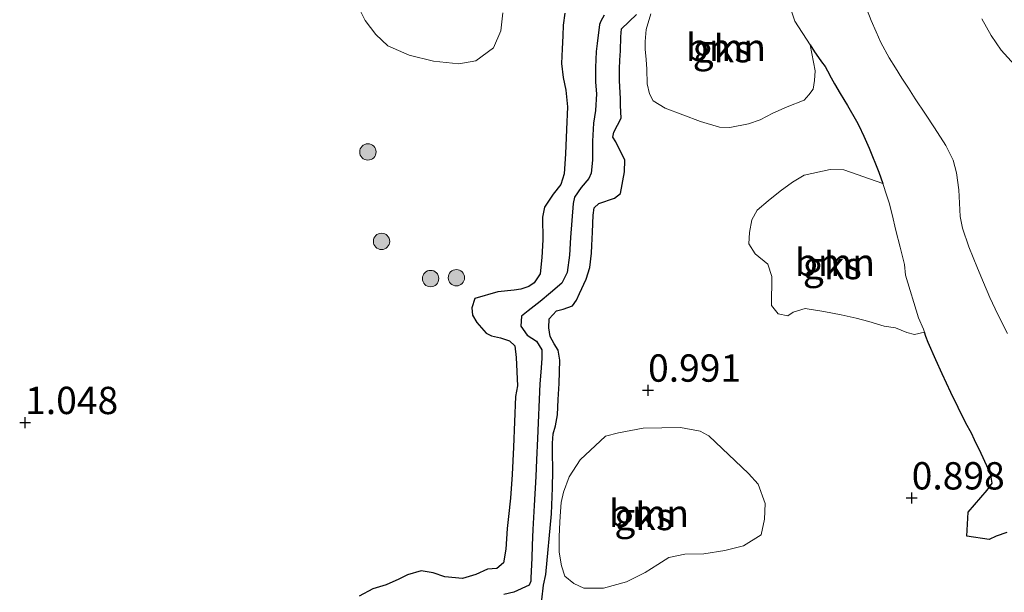
# Model space of a CAD drawing. Units: metres. Extents: x 80000 to 90005, y 406248 to 412503.
# Drawn here: x 83849 to 83940, y 411834 to 411887 of the extents above; entities that cross this region are included whole.
import ezdxf
from ezdxf.enums import TextEntityAlignment as Align

# ---------------------------------------------------------------- set-up
doc = ezdxf.new("R2010")
doc.units = ezdxf.units.M
doc.layers.get('0').update_dxf_attribs({"lineweight": 25})
for name, color, linetype, lineweight in [('B-ME-GR-BOOM-GV-B6', 93, 'Continuous', 18), ('B-ME-GR-BOOM-S-B1', 93, 'Continuous', 18), ('B-ME-IE-GRONDWERKLIJN-GROND_NIETINGERICHT-GV-B6', 253, 'Continuous', 18), ('B-ME-OG-WATER-GV-B6', 153, 'Continuous', 18)]:
    doc.layers.add(name, color=color, linetype=linetype, lineweight=lineweight)
for name, color, linetype in [('B-ME-GW-GRONDWERKLIJN-L-B1', 10, 'Continuous'), ('B-ME-GW-HOOGTEPUNT-S-B1', 10, 'Continuous'), ('B-ME-OG-BREUK-L-B1', 10, 'Continuous')]:
    doc.layers.add(name, color=color, linetype=linetype)
doc.styles.add('NLCS-ISO', font='NLCS-ISO.TTF')

# ---------------------------------------------------------------- blocks, each defined once
blk = doc.blocks.new('hoogtepunt')
for p, q in [((-0.5, 0), (0.5, 0)), ((0, 0.5), (0, -0.5))]:
    blk.add_line(p, q)
blk = doc.blocks.new('boom')
h = blk.add_hatch(color=256)
edge = h.paths.add_edge_path()
edge.add_arc((0, 0), 0.75, 0, 360)
blk.add_circle((0, 0), 0.75)

msp = doc.modelspace()

# ---------------------------------------------------------------- linework, layer by layer
at = {"layer": 'B-ME-GR-BOOM-GV-B6'}
for points in [[(83893.725, 411887.503, 0.926), (83893.532, 411885.867, 0.926), (83892.889, 411884.287, 0.906), (83891.254, 411883.11, 0.906), (83889.687, 411882.833, 0.906), (83887.389, 411883.095, 0.906), (83885.159, 411883.617, 0.906), (83883.2, 411884.487, 0.91), (83882.111, 411885.523, 0.922), (83881.117, 411886.809, 0.971), (83880.215, 411888.618, 1.019)], [(83920.064, 411887.941, 0.889), (83920.459, 411886.744, 0.886), (83921.85, 411884.574, 0.836), (83922.308, 411882.188, 0.88), (83922.27, 411881.323, 0.874), (83922.125, 411880.507, 0.849), (83921.755, 411879.992, 0.853), (83921.313, 411879.513, 0.845), (83919.747, 411878.9, 0.87), (83918.447, 411878.337, 0.89), (83917.297, 411877.725, 0.906), (83916.218, 411877.334, 0.922), (83914.505, 411877.012, 0.948), (83913.554, 411877.033, 0.962), (83911.839, 411877.569, 0.986), (83908.603, 411878.791, 1.007), (83907.481, 411879.451, 0.999), (83907.164, 411880.076, 0.971), (83906.932, 411881.002, 1.027), (83906.905, 411882.336, 1.06), (83906.839, 411883.246, 1.064), (83906.762, 411884.185, 1.052), (83906.772, 411884.881, 1.036), (83906.86, 411885.975, 1.032), (83907.266, 411887.396, 1.023)], [(83928.521, 411871.89, 0.509), (83928.886, 411870.756, 0.514), (83929.105, 411870.11, 0.514), (83929.362, 411869.038, 0.493), (83929.708, 411867.577, 0.493), (83930.112, 411866.053, 0.497), (83930.49, 411864.477, 0.497), (83930.58, 411863.488, 0.481), (83931.793, 411859.592, 0.558), (83932.23, 411858.544, 0.57), (83932.325, 411858.278, 0.568), (83931.42, 411858.081, 0.627), (83930.702, 411858.246, 0.716), (83929.668, 411858.683, 0.756), (83928.634, 411858.841, 0.781), (83927.238, 411859.27, 0.797), (83926.068, 411859.564, 0.805), (83924.692, 411859.862, 0.777), (83923.126, 411860.181, 0.768), (83921.4, 411860.455, 0.781), (83920.312, 411860.113, 0.797), (83919.815, 411859.782, 0.809), (83918.92, 411859.962, 0.87), (83918.325, 411860.725, 0.906), (83918.313, 411861.662, 0.93), (83918.346, 411862.434, 0.942), (83918.355, 411863.389, 0.963), (83917.998, 411864.507, 0.967), (83916.815, 411865.441, 0.942), (83916.248, 411866.377, 0.938), (83916.296, 411867.395, 0.987), (83916.534, 411868.576, 1.003), (83917.021, 411869.434, 1.019), (83918.006, 411870.299, 1.019), (83919.125, 411871.17, 1.036), (83920.251, 411872.012, 1.007), (83921.328, 411872.658, 0.995), (83923.708, 411873.179, 0.785), (83924.942, 411873.134, 0.732), (83928.521, 411871.89, 0.509)], [(83916.212, 411845.337, 1.042), (83917.091, 411844.369, 1.052), (83917.74, 411842.607, 1.056), (83917.669, 411841.168, 1.052), (83917.364, 411839.735, 1.06), (83915.761, 411838.727, 1.076), (83914.037, 411838.291, 1.064), (83912.124, 411837.997, 1.044), (83910.382, 411837.976, 1.011), (83908.938, 411837.657, 1.011), (83907.926, 411837.016, 0.999), (83906.753, 411836.302, 0.991), (83905.063, 411835.443, 1.003), (83902.944, 411834.866, 0.971), (83901.156, 411834.846, 0.951), (83900.215, 411835.284, 0.934), (83899.41, 411835.959, 0.959), (83899.114, 411836.895, 0.983), (83898.885, 411838.157, 0.999), (83898.893, 411839.554, 1.003), (83898.953, 411840.937, 0.967), (83898.994, 411841.879, 0.922), (83899.07, 411842.71, 0.926), (83899.292, 411843.628, 0.975), (83899.799, 411845.052, 1.019), (83900.815, 411846.608, 1.06), (83903.116, 411848.781, 1.076), (83904.328, 411849.073, 1.08), (83906.57, 411849.507, 1.076), (83909.992, 411849.574, 1.064), (83911.792, 411849.228, 1.068), (83912.468, 411848.847, 1.076), (83912.592, 411848.809, 1.076), (83916.212, 411845.337, 1.042)]]:
    msp.add_polyline3d(points, dxfattribs=at)
at = {"layer": 'B-ME-GW-GRONDWERKLIJN-L-B1'}
for points in [[(83899.415, 411887.484, 0.805), (83899.257, 411886.361, 0.797), (83899.216, 411885.411, 0.809), (83899.165, 411884.222, 0.809), (83899.11, 411882.863, 0.829), (83899.257, 411881.581, 0.853), (83899.486, 411880.417, 0.878), (83899.635, 411878.903, 0.898), (83899.553, 411876.821, 0.906), (83899.453, 411874.589, 0.898), (83899.342, 411872.783, 0.882), (83899.044, 411871.795, 0.878), (83898.333, 411870.907, 0.882), (83897.552, 411869.709, 0.878), (83897.348, 411868.819, 0.894), (83897.388, 411866.739, 0.874), (83897.313, 411865.118, 0.886), (83897.156, 411863.626, 0.87), (83896.605, 411862.799, 0.862), (83896.096, 411862.452, 0.781), (83895.377, 411862.216, 0.777), (83894.761, 411862.117, 0.785), (83893.268, 411861.975, 0.781), (83891.163, 411861.349, 0.805), (83890.896, 411860.514, 0.817), (83890.94, 411859.836, 0.829), (83891.345, 411859.178, 0.833), (83892.189, 411858.194, 0.797), (83892.685, 411857.938, 0.773), (83893.503, 411857.756, 0.756), (83894.346, 411857.485, 0.756), (83894.828, 411857.018, 0.781), (83894.944, 411855.956, 0.829), (83895.079, 411853.358, 0.845), (83894.9, 411852.394, 0.773), (83894.796, 411850.081, 0.813), (83894.691, 411847.76, 0.833), (83894.575, 411845.266, 0.845), (83894.445, 411843.092, 0.837), (83894.243, 411841.416, 0.825), (83894.122, 411840.319, 0.829), (83894.004, 411838.441, 0.862), (83893.775, 411837.163, 0.882), (83893.187, 411836.67, 0.902), (83892.321, 411836.598, 0.922), (83891.254, 411836.109, 0.93), (83890.047, 411835.732, 0.951), (83888.418, 411835.9, 0.938), (83887.361, 411836.274, 0.942), (83886.238, 411836.452, 0.938), (83885.011, 411836.076, 0.926), (83884.195, 411835.669, 0.91), (83883.048, 411835.172, 0.898), (83881.836, 411834.787, 0.93), (83880.588, 411834.116, 0.922)], [(83897.662, 411836.103, 0.967), (83898.179, 411841.671, 0.87), (83898.274, 411844.053, 0.906), (83898.296, 411845.607, 0.918), (83898.275, 411847.366, 0.874), (83898.28, 411848.124, 0.849), (83898.337, 411848.976, 0.862), (83898.551, 411849.716, 0.898), (83898.729, 411850.733, 0.914), (83898.806, 411852.135, 0.926), (83898.872, 411853.583, 0.89), (83898.915, 411854.662, 0.866), (83898.96, 411855.706, 0.849), (83898.805, 411856.628, 0.829), (83898.429, 411857.207, 0.817), (83898.054, 411857.888, 0.801), (83897.947, 411858.694, 0.756), (83897.97, 411859.516, 0.752), (83898.649, 411860.232, 0.748), (83899.248, 411860.396, 0.748), (83900.099, 411860.683, 0.756), (83900.458, 411861.206, 0.768), (83900.751, 411861.814, 0.793), (83901.367, 411863.124, 0.809), (83901.685, 411864.212, 0.821), (83901.839, 411865.522, 0.825), (83901.877, 411866.208, 0.825), (83901.93, 411867.425, 0.817), (83901.997, 411868.978, 0.789), (83902.095, 411869.662, 0.756), (83902.522, 411870.057, 0.752), (83903.953, 411870.554, 0.74), (83904.506, 411870.976, 0.752), (83904.866, 411872.945, 0.785), (83904.901, 411874.033, 0.785), (83904.07, 411875.698, 0.785), (83903.801, 411876.139, 0.768), (83903.89, 411876.584, 0.752), (83904.564, 411877.86, 0.74), (83904.49, 411879.038, 0.752), (83904.504, 411879.636, 0.74), (83904.406, 411881.318, 0.736), (83904.412, 411882.379, 0.696), (83904.45, 411883.183, 0.683), (83904.49, 411884.016, 0.671), (83904.53, 411885.302, 0.647), (83904.594, 411886.025, 0.635), (83905.976, 411887.358, 0.667)], [(83921.85, 411884.574, 0.836), (83922.254, 411883.944, 0.821), (83922.415, 411883.718, 0.808), (83922.915, 411883.016, 0.768), (83923.228, 411882.578, 0.736), (83923.446, 411882.191, 0.679), (83923.771, 411881.562, 0.611), (83924.079, 411881.01, 0.594), (83924.6, 411880.12, 0.603), (83925.277, 411879.013, 0.623), (83926.095, 411877.597, 0.615), (83926.312, 411877.178, 0.619), (83926.776, 411876.202, 0.582), (83927.275, 411875.107, 0.554), (83928.157, 411872.922, 0.497), (83928.521, 411871.89, 0.509)], [(83939.867, 411839.941, 0.631), (83938.889, 411839.619, 0.623), (83938.264, 411839.321, 0.627), (83936.204, 411839.629, 0.627), (83936.331, 411841.819, 0.643), (83938.074, 411843.81, 0.659), (83938.528, 411844.479, 0.663), (83938.413, 411845.189, 0.663), (83938.05, 411846.063, 0.675), (83937.506, 411847.172, 0.675), (83936.913, 411848.445, 0.671), (83936.647, 411849.044, 0.659), (83936.116, 411849.963, 0.643), (83935.4, 411851.387, 0.631), (83934.735, 411852.773, 0.615), (83933.933, 411854.464, 0.594), (83933.364, 411855.736, 0.582), (83932.656, 411857.347, 0.562), (83932.467, 411857.877, 0.566), (83932.325, 411858.278, 0.568)], [(83896.582, 411827.45, 0.983), (83896.628, 411827.553, 0.983), (83897.065, 411828.656, 0.979), (83897.124, 411830.128, 0.979), (83897.177, 411831.349, 0.979), (83897.254, 411832.662, 0.975), (83897.303, 411833.786, 0.975), (83897.458, 411835.128, 0.967), (83897.662, 411836.103, 0.967)]]:
    msp.add_polyline3d(points, dxfattribs=at)
at = {"layer": 'B-ME-IE-GRONDWERKLIJN-GROND_NIETINGERICHT-GV-B6'}
for points in [[(83880.215, 411888.618, 1.019), (83881.117, 411886.809, 0.971), (83882.111, 411885.523, 0.922), (83883.2, 411884.487, 0.91), (83885.159, 411883.617, 0.906), (83887.389, 411883.095, 0.906), (83889.687, 411882.833, 0.906), (83891.254, 411883.11, 0.906), (83892.889, 411884.287, 0.906), (83893.532, 411885.867, 0.926), (83893.725, 411887.503, 0.926)], [(83907.266, 411887.396, 1.023), (83906.86, 411885.975, 1.032), (83906.772, 411884.881, 1.036), (83906.762, 411884.185, 1.052), (83906.839, 411883.246, 1.064)], [(83906.839, 411883.246, 1.064), (83906.905, 411882.336, 1.06), (83906.932, 411881.002, 1.027), (83907.164, 411880.076, 0.971), (83907.481, 411879.451, 0.999), (83908.603, 411878.791, 1.007), (83911.839, 411877.569, 0.986), (83913.554, 411877.033, 0.962), (83914.505, 411877.012, 0.948), (83916.218, 411877.334, 0.922), (83917.297, 411877.725, 0.906), (83918.447, 411878.337, 0.89), (83919.747, 411878.9, 0.87), (83921.313, 411879.513, 0.845), (83921.755, 411879.992, 0.853), (83922.125, 411880.507, 0.849), (83922.27, 411881.323, 0.874), (83922.308, 411882.188, 0.88), (83921.85, 411884.574, 0.836), (83920.459, 411886.744, 0.886), (83920.064, 411887.941, 0.889)], [(83927.077, 411887.742, 0.012), (83927.454, 411886.814, 0.012), (83927.894, 411885.766, 0.012), (83928.342, 411884.787, 0.012), (83929.107, 411883.376, 0.012), (83929.676, 411882.469, 0.012), (83930.247, 411881.533, 0.012), (83930.863, 411880.603, 0.012), (83931.474, 411879.645, 0.012), (83932.433, 411878.218, 0.012), (83933.258, 411876.975, 0.012), (83934.274, 411875.363, 0.012), (83934.945, 411874.014, 0.012), (83935.267, 411872.853, 0.012), (83935.471, 411871.297, 0.012), (83935.61, 411868.881, 0.012), (83935.794, 411867.812, 0.012), (83936.392, 411866.085, 0.012), (83937.187, 411864.13, 0.012), (83937.722, 411862.827, 0.012), (83938.322, 411861.444, 0.012), (83939.029, 411859.911, 0.012), (83939.922, 411858.163, 0.012)], [(83940.556, 411882.743, 0.012), (83939.354, 411884.092, 0.012), (83938.436, 411885.432, 0.012), (83937.59, 411886.939, 0.012)], [(83918.92, 411859.962, 0.87), (83919.815, 411859.782, 0.809), (83920.312, 411860.113, 0.797), (83921.4, 411860.455, 0.781), (83923.126, 411860.181, 0.768), (83924.692, 411859.862, 0.777), (83926.068, 411859.564, 0.805), (83927.238, 411859.27, 0.797), (83928.634, 411858.841, 0.781), (83929.668, 411858.683, 0.756), (83930.702, 411858.246, 0.716), (83931.42, 411858.081, 0.627), (83932.325, 411858.278, 0.568), (83932.23, 411858.544, 0.57), (83931.793, 411859.592, 0.558), (83930.58, 411863.488, 0.481), (83930.49, 411864.477, 0.497), (83930.112, 411866.053, 0.497), (83929.708, 411867.577, 0.493), (83929.362, 411869.038, 0.493), (83929.105, 411870.11, 0.514), (83928.886, 411870.756, 0.514), (83928.521, 411871.89, 0.509), (83924.942, 411873.134, 0.732), (83923.708, 411873.179, 0.785), (83921.328, 411872.658, 0.995), (83920.251, 411872.012, 1.007), (83919.125, 411871.17, 1.036), (83918.006, 411870.299, 1.019), (83917.021, 411869.434, 1.019), (83916.534, 411868.576, 1.003), (83916.296, 411867.395, 0.987), (83916.248, 411866.377, 0.938), (83916.815, 411865.441, 0.942), (83917.998, 411864.507, 0.967), (83918.355, 411863.389, 0.963), (83918.346, 411862.434, 0.942), (83918.313, 411861.662, 0.93), (83918.325, 411860.725, 0.906), (83918.92, 411859.962, 0.87)], [(83900.215, 411835.284, 0.934), (83901.156, 411834.846, 0.951), (83902.944, 411834.866, 0.971), (83905.063, 411835.443, 1.003), (83906.753, 411836.302, 0.991), (83907.926, 411837.016, 0.999), (83908.938, 411837.657, 1.011), (83910.382, 411837.976, 1.011), (83912.124, 411837.997, 1.044), (83914.037, 411838.291, 1.064), (83915.761, 411838.727, 1.076), (83917.364, 411839.735, 1.06), (83917.669, 411841.168, 1.052), (83917.74, 411842.607, 1.056), (83917.091, 411844.369, 1.052), (83916.212, 411845.337, 1.042), (83912.592, 411848.809, 1.076), (83912.468, 411848.847, 1.076), (83911.792, 411849.228, 1.068), (83909.992, 411849.574, 1.064), (83906.57, 411849.507, 1.076), (83904.328, 411849.073, 1.08), (83903.116, 411848.781, 1.076), (83900.815, 411846.608, 1.06), (83899.799, 411845.052, 1.019), (83899.292, 411843.628, 0.975), (83899.07, 411842.71, 0.926), (83898.994, 411841.879, 0.922), (83898.953, 411840.937, 0.967), (83898.893, 411839.554, 1.003), (83898.885, 411838.157, 0.999), (83899.114, 411836.895, 0.983), (83899.41, 411835.959, 0.959), (83900.215, 411835.284, 0.934)]]:
    msp.add_polyline3d(points, dxfattribs=at)
at = {"layer": 'B-ME-OG-BREUK-L-B1'}
msp.add_polyline3d([(83903.003, 411887.28, 0.198), (83902.713, 411886.742, 0.222), (83902.59, 411886.435, 0.279), (83902.377, 411884.703, 0.311), (83902.264, 411883.958, 0.339), (83902.209, 411882.486, 0.368), (83902.208, 411881.154, 0.368), (83902.299, 411880.088, 0.372), (83902.225, 411878.56, 0.368), (83902.014, 411877.415, 0.368), (83901.945, 411875.745, 0.372), (83901.944, 411874.874, 0.392), (83901.951, 411874.007, 0.416), (83901.828, 411872.842, 0.424), (83901.599, 411872.337, 0.424), (83900.904, 411871.521, 0.429), (83900.295, 411870.644, 0.429), (83900.168, 411870.058, 0.437), (83899.908, 411866.958, 0.445), (83899.838, 411865.333, 0.449), (83899.631, 411863.737, 0.449), (83899.127, 411862.759, 0.449), (83898.085, 411861.892, 0.449), (83897.159, 411861.082, 0.449), (83896.041, 411860.247, 0.449), (83895.428, 411859.743, 0.449), (83895.388, 411858.825, 0.449), (83895.941, 411858.015, 0.457), (83896.796, 411857.472, 0.469), (83897.313, 411856.672, 0.493), (83897.294, 411855.859, 0.505), (83897.203, 411854.615, 0.518), (83897.125, 411853.549, 0.546), (83896.897, 411848.556, 0.623), (83896.812, 411846.599, 0.647), (83896.746, 411845.083, 0.679), (83896.611, 411842.415, 0.679), (83896.487, 411840.217, 0.683), (83896.426, 411838.806, 0.7), (83896.378, 411837.593, 0.7), (83896.3, 411835.798, 0.7), (83896.288, 411835.503, 0.7), (83896.129, 411835.125, 0.7), (83894.745, 411834.488, 0.7), (83893.812, 411834.281, 0.7)], dxfattribs=at)
at = {"layer": 'B-ME-OG-WATER-GV-B6'}
for points in [[(83939.922, 411858.163, 0.012), (83939.029, 411859.911, 0.012), (83938.322, 411861.444, 0.012), (83937.722, 411862.827, 0.012), (83937.187, 411864.13, 0.012), (83936.392, 411866.085, 0.012), (83935.794, 411867.812, 0.012), (83935.61, 411868.881, 0.012), (83935.471, 411871.297, 0.012), (83935.267, 411872.853, 0.012), (83934.945, 411874.014, 0.012), (83934.274, 411875.363, 0.012), (83933.258, 411876.975, 0.012), (83932.433, 411878.218, 0.012), (83931.474, 411879.645, 0.012), (83930.863, 411880.603, 0.012), (83930.247, 411881.533, 0.012), (83929.676, 411882.469, 0.012), (83929.107, 411883.376, 0.012), (83928.342, 411884.787, 0.012), (83927.894, 411885.766, 0.012), (83927.454, 411886.814, 0.012), (83927.077, 411887.742, 0.012)], [(83937.59, 411886.939, 0.012), (83938.436, 411885.432, 0.012), (83939.354, 411884.092, 0.012), (83940.556, 411882.743, 0.012)]]:
    msp.add_polyline3d(points, dxfattribs=at)

# ---------------------------------------------------------------- block references
at = {"layer": 'B-ME-GR-BOOM-S-B1', "rotation": 90}
for p in [(83881.374, 411874.776, 1.056), (83882.624, 411866.588, 1.076), (83887.111, 411863.189, 1.084), (83889.476, 411863.265, 1.076)]:
    msp.add_blockref('boom', p, dxfattribs=at)
at = {"layer": 'B-ME-GW-HOOGTEPUNT-S-B1', "rotation": 90}
for p in [(83907.024, 411852.967, 0.991), (83907.024, 411852.967, 0.991), (83849.999, 411850.005, 1.048), (83849.999, 411850.005, 1.048), (83931.157, 411843.108, 0.898), (83931.157, 411843.108, 0.898)]:
    msp.add_blockref('hoogtepunt', p, dxfattribs=at)

# ---------------------------------------------------------------- texts
at = {"layer": 'B-ME-GR-BOOM-GV-B6', "ltscale": 0.2, "style": 'NLCS-ISO'}
for p in [(83914.1565, 411884.3427), (83924.131, 411864.6781), (83907.1079, 411841.7105)]:
    msp.add_text('bmn', height=2.5, dxfattribs=at).set_placement(p, align=Align.MIDDLE_CENTER)
at = {"layer": 'B-ME-GW-HOOGTEPUNT-S-B1', "ltscale": 0.2, "style": 'NLCS-ISO'}
for s, p in [('0.991', (83907.024, 411852.967, 0.991)), ('0.991', (83907.024, 411852.967, 0.991)), ('1.048', (83849.999, 411850.005, 1.048)), ('1.048', (83849.999, 411850.005, 1.048)), ('0.898', (83931.157, 411843.108, 0.898)), ('0.898', (83931.157, 411843.108, 0.898))]:
    msp.add_text(s, height=2.5, dxfattribs=at).set_placement(p, align=Align.BOTTOM_LEFT)
at = {"layer": 'B-ME-IE-GRONDWERKLIJN-GROND_NIETINGERICHT-GV-B6', "ltscale": 0.2, "style": 'NLCS-ISO'}
for p in [(83913.8085, 411884.2191), (83923.8909, 411864.3799), (83906.6374, 411841.4148)]:
    msp.add_text('gks', height=2.5, dxfattribs=at).set_placement(p, align=Align.MIDDLE_CENTER)

doc.saveas('drawing.dxf')
